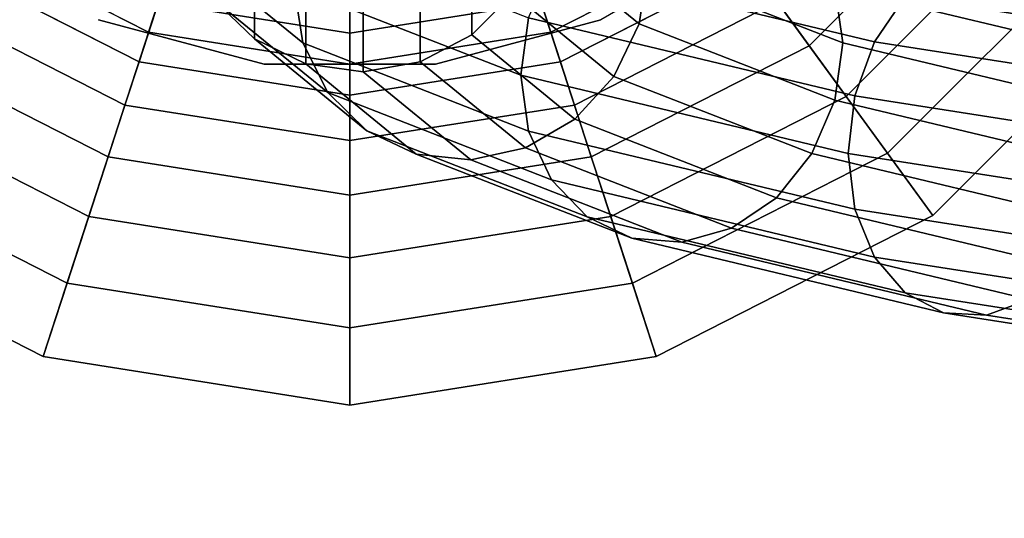
# Model space of a CAD drawing. Extents: x -195 to 296, y -238 to 142.
# Drawn here: x -123 to -107, y -18 to -10 of the extents above; entities that cross this region are included whole.
import ezdxf

# ---------------------------------------------------------------- set-up
doc = ezdxf.new("R2010")
doc.units = 0
doc.header["$MEASUREMENT"] = 0
doc.layers.add('$TD_AUDIT_GENERATED_(27)', color=7, linetype='Continuous')

# ---------------------------------------------------------------- blocks, each defined once
blk = doc.blocks.new('Block_Picture__12106')
at = {"layer": '$TD_AUDIT_GENERATED_(27)', "color": 42, "invisible_edges": 9}
for points in [[(-117.5, 0, 124), (-120.745, -9.986, 124), (-123.672, -8.495, 124)], [(-117.5, 0, 119), (-118.882, -10.5, 119), (-121.553, -9.784, 119)], [(-117.5, 0, 124), (-121.553, -9.784, 124), (-118.882, -10.5, 124)], [(-117.5, 0, 124), (-117.5, -10.5, 124), (-120.745, -9.986, 124)], [(-117.5, 0, 119), (-116.118, -10.5, 119), (-118.882, -10.5, 119)], [(-117.5, 0, 124), (-118.882, -10.5, 124), (-116.118, -10.5, 124)], [(-117.5, 0, 119), (-111.053, -8.402, 119), (-113.447, -9.784, 119)], [(-117.5, 0, 119), (-113.447, -9.784, 119), (-116.118, -10.5, 119)], [(-117.5, 0, 124), (-116.118, -10.5, 124), (-113.447, -9.784, 124)], [(-117.5, 0, 124), (-111.328, -8.495, 124), (-114.255, -9.986, 124)], [(-117.5, 0, 124), (-114.255, -9.986, 124), (-117.5, -10.5, 124)]]:
    blk.add_3dface(points, dxfattribs=at)
at = {"layer": '$TD_AUDIT_GENERATED_(27)', "color": 9}
for points in [[(-123.5, 0, -86), (-50.8, 0, -86), (-50.8, -26.575, -81.791), (-123.5, -26.575, -81.791)], [(-123.5, -26.575, 81.791), (-50.8, -26.575, 81.791), (-50.8, 0, 86), (-123.5, 0, 86)], [(-123.5, 0, 75), (-50.8, 0, 75), (-50.8, -23.176, 71.329), (-123.5, -23.176, 71.329)], [(-123.5, -23.176, -71.329), (-50.8, -23.176, -71.329), (-50.8, 0, -75), (-123.5, 0, -75)], [(-120.812, -4.559, 88), (-123.966, -8.899, 88), (-120.899, -10.462, 88), (-119.241, -5.359, 88)], [(-115.759, -5.359, 88), (-114.101, -10.462, 88), (-111.034, -8.899, 88), (-114.188, -4.559, 88)], [(-122.692, -7.146, 82), (-126.905, -12.944, 82), (-130.444, -9.405, 82), (-124.646, -5.192, 82)], [(-110.354, -5.192, 82), (-104.556, -9.405, 82), (-108.095, -12.944, 82), (-112.308, -7.146, 82)], [(-119.241, -5.359, 88), (-120.899, -10.462, 88), (-117.5, -11, 88), (-117.5, -5.635, 88)], [(-117.5, -5.635, 88), (-117.5, -11, 88), (-114.101, -10.462, 88), (-115.759, -5.359, 88)], [(-110.086, -10.204, 85.289), (-107.296, -7.414, 85.289), (-108.006, -6.898, 86.602), (-110.602, -9.494, 86.602)], [(-120.23, -8.401, 82), (-122.444, -15.217, 82), (-126.905, -12.944, 82), (-122.692, -7.146, 82)], [(-112.308, -7.146, 82), (-108.095, -12.944, 82), (-112.556, -15.217, 82), (-114.77, -8.401, 82)], [(-109.492, -11.022, 84.075), (-106.478, -8.008, 84.075), (-107.296, -7.414, 85.289), (-110.086, -10.204, 85.289)], [(-108.826, -11.939, 82.975), (-105.561, -8.674, 82.975), (-106.478, -8.008, 84.075), (-109.492, -11.022, 84.075)], [(-117.5, -8.833, 82), (-117.5, -16, 82), (-122.444, -15.217, 82), (-120.23, -8.401, 82)], [(-114.77, -8.401, 82), (-112.556, -15.217, 82), (-117.5, -16, 82), (-117.5, -8.833, 82)], [(-108.095, -12.944, 82), (-104.556, -9.405, 82), (-105.561, -8.674, 82.975), (-108.826, -11.939, 82.975)], [(-124.398, -9.494, 86.602), (-121.126, -11.161, 86.602), (-120.899, -10.462, 88), (-123.966, -8.899, 88)], [(-120.899, -10.462, 88), (-120.899, -10.462, 96), (-123.966, -8.899, 96), (-123.966, -8.899, 88)], [(-113.874, -11.161, 86.602), (-110.602, -9.494, 86.602), (-111.034, -8.899, 88), (-114.101, -10.462, 88)], [(-111.034, -8.899, 88), (-111.034, -8.899, 96), (-114.101, -10.462, 96), (-114.101, -10.462, 88)], [(-124.914, -10.204, 85.289), (-121.398, -11.996, 85.289), (-121.126, -11.161, 86.602), (-124.398, -9.494, 86.602)], [(-113.602, -11.996, 85.289), (-110.086, -10.204, 85.289), (-110.602, -9.494, 86.602), (-113.874, -11.161, 86.602)], [(-125.508, -11.022, 84.075), (-121.71, -12.957, 84.075), (-121.398, -11.996, 85.289), (-124.914, -10.204, 85.289)], [(-113.29, -12.957, 84.075), (-109.492, -11.022, 84.075), (-110.086, -10.204, 85.289), (-113.602, -11.996, 85.289)], [(-121.126, -11.161, 86.602), (-117.5, -11.735, 86.602), (-117.5, -11, 88), (-120.899, -10.462, 88)], [(-117.5, -11, 88), (-117.5, -11, 96), (-120.899, -10.462, 96), (-120.899, -10.462, 88)], [(-117.5, -11.735, 86.602), (-113.874, -11.161, 86.602), (-114.101, -10.462, 88), (-117.5, -11, 88)], [(-114.101, -10.462, 88), (-114.101, -10.462, 96), (-117.5, -11, 96), (-117.5, -11, 88)], [(-126.174, -11.939, 82.975), (-122.06, -14.035, 82.975), (-121.71, -12.957, 84.075), (-125.508, -11.022, 84.075)], [(-112.94, -14.035, 82.975), (-108.826, -11.939, 82.975), (-109.492, -11.022, 84.075), (-113.29, -12.957, 84.075)], [(-121.398, -11.996, 85.289), (-117.5, -12.613, 85.289), (-117.5, -11.735, 86.602), (-121.126, -11.161, 86.602)], [(-117.5, -12.613, 85.289), (-113.602, -11.996, 85.289), (-113.874, -11.161, 86.602), (-117.5, -11.735, 86.602)], [(-126.905, -12.944, 82), (-122.444, -15.217, 82), (-122.06, -14.035, 82.975), (-126.174, -11.939, 82.975)], [(-121.71, -12.957, 84.075), (-117.5, -13.624, 84.075), (-117.5, -12.613, 85.289), (-121.398, -11.996, 85.289)], [(-117.5, -13.624, 84.075), (-113.29, -12.957, 84.075), (-113.602, -11.996, 85.289), (-117.5, -12.613, 85.289)], [(-112.556, -15.217, 82), (-108.095, -12.944, 82), (-108.826, -11.939, 82.975), (-112.94, -14.035, 82.975)], [(-122.06, -14.035, 82.975), (-117.5, -14.757, 82.975), (-117.5, -13.624, 84.075), (-121.71, -12.957, 84.075)], [(-117.5, -14.757, 82.975), (-112.94, -14.035, 82.975), (-113.29, -12.957, 84.075), (-117.5, -13.624, 84.075)], [(-122.444, -15.217, 82), (-117.5, -16, 82), (-117.5, -14.757, 82.975), (-122.06, -14.035, 82.975)], [(-117.5, -16, 82), (-112.556, -15.217, 82), (-112.94, -14.035, 82.975), (-117.5, -14.757, 82.975)]]:
    blk.add_3dface(points, dxfattribs=at)
at = {"layer": '$TD_AUDIT_GENERATED_(27)', "color": 9, "invisible_edges": 9}
for points in [[(-117.5, 0, 88), (-120.899, -10.462, 88), (-123.966, -8.899, 88)], [(-117.5, 0, 96), (-123.966, -8.899, 96), (-120.899, -10.462, 96)], [(-117.5, 0, 88), (-117.5, -11, 88), (-120.899, -10.462, 88)], [(-117.5, 0, 96), (-120.899, -10.462, 96), (-117.5, -11, 96)], [(-117.5, 0, 88), (-111.034, -8.899, 88), (-114.101, -10.462, 88)], [(-117.5, 0, 88), (-114.101, -10.462, 88), (-117.5, -11, 88)], [(-117.5, 0, 96), (-117.5, -11, 96), (-114.101, -10.462, 96)], [(-117.5, 0, 96), (-114.101, -10.462, 96), (-111.034, -8.899, 96)]]:
    blk.add_3dface(points, dxfattribs=at)
at = {"layer": '$TD_AUDIT_GENERATED_(27)', "color": 42}
for points in [[(-120.745, -9.986, 124), (-119.972, -7.608, 126), (-122.202, -6.472, 126), (-123.672, -8.495, 124)], [(-111.328, -8.495, 124), (-112.798, -6.472, 126), (-115.028, -7.608, 126), (-114.255, -9.986, 124)], [(-117.5, -10.5, 124), (-117.5, -8, 126), (-119.972, -7.608, 126), (-120.745, -9.986, 124)], [(-114.255, -9.986, 124), (-115.028, -7.608, 126), (-117.5, -8, 126), (-117.5, -10.5, 124)], [(-120.374, -8.845, 117), (-117.5, -9.3, 117), (-117.5, -10, 117), (-120.59, -9.511, 117)], [(-117.5, -9.3, 119), (-120.374, -8.845, 119), (-120.59, -9.511, 119), (-117.5, -10, 119)], [(-117.5, -9.3, 117), (-114.626, -8.845, 117), (-114.41, -9.511, 117), (-117.5, -10, 117)], [(-114.626, -8.845, 119), (-117.5, -9.3, 119), (-117.5, -10, 119), (-114.41, -9.511, 119)], [(-117.5, -10, 117), (-117.5, -10, 119), (-120.59, -9.511, 119), (-120.59, -9.511, 117)], [(-114.41, -9.511, 117), (-114.41, -9.511, 119), (-117.5, -10, 119), (-117.5, -10, 117)], [(-118.882, -10.5, 119), (-118.882, -10.5, 124), (-121.553, -9.784, 124), (-121.553, -9.784, 119)], [(-113.447, -9.784, 119), (-113.447, -9.784, 124), (-116.118, -10.5, 124), (-116.118, -10.5, 119)], [(-116.118, -10.5, 119), (-116.118, -10.5, 124), (-118.882, -10.5, 124), (-118.882, -10.5, 119)]]:
    blk.add_3dface(points, dxfattribs=at)
at = {"layer": '$TD_AUDIT_GENERATED_(27)', "color": 23}
for points in [[(-114.446, -8.533, 352.305), (-112.832, -9.852, 344.825), (-112.692, -8.931, 344.708), (-114.3, -7.618, 352.16)], [(-120.267, -7.726, 351.542), (-118.398, -9.253, 342.883), (-118.259, -10.158, 343.088), (-120.121, -8.637, 351.718)], [(-119.697, -7.912, 360.642), (-119.697, -9.453, 351.907), (-119.037, -10.094, 352.091), (-119.037, -8.578, 360.689)], [(-115.53, -8.642, 360.326), (-115.53, -10.03, 352.454), (-114.87, -9.364, 352.407), (-114.87, -8, 360.142)], [(-112.692, -8.931, 344.708), (-109.546, -10.158, 337.749), (-109.673, -9.258, 337.516), (-112.832, -8.026, 344.503)], [(-113.671, -8.182, 334.983), (-108.539, -9.408, 328.026), (-109.032, -10.139, 327.704), (-114.246, -8.893, 334.771)], [(-118.259, -8.332, 342.766), (-114.615, -9.754, 334.706), (-114.742, -10.679, 334.795), (-118.398, -9.253, 342.883)], [(-114.87, -9.364, 352.407), (-113.237, -10.699, 344.84), (-112.832, -9.852, 344.825), (-114.446, -8.533, 352.305)], [(-109.673, -9.258, 337.516), (-105.108, -10.349, 331.329), (-105.425, -9.575, 330.903), (-110.042, -8.472, 337.161)], [(-120.121, -8.637, 351.718), (-118.259, -10.158, 343.088), (-117.853, -10.959, 343.363), (-119.697, -9.453, 351.907)], [(-119.037, -8.578, 360.689), (-119.037, -10.094, 352.091), (-118.206, -10.499, 352.251), (-118.206, -9.013, 360.677)], [(-116.362, -9.047, 360.486), (-116.362, -10.465, 352.442), (-115.53, -10.03, 352.454), (-115.53, -8.642, 360.326)], [(-107.229, -8.639, 329.089), (-101.014, -9.611, 323.578), (-101.559, -9.886, 322.865), (-107.918, -8.892, 328.503)], [(-114.246, -8.893, 334.771), (-109.032, -10.139, 327.704), (-109.349, -11.012, 327.569), (-114.615, -9.754, 334.706)], [(-107.918, -8.892, 328.503), (-101.559, -9.886, 322.865), (-102.051, -10.423, 322.273), (-108.539, -9.408, 328.026)], [(-118.206, -9.013, 360.677), (-118.206, -10.499, 352.251), (-117.284, -10.626, 352.372), (-117.284, -9.174, 360.607)], [(-117.284, -9.174, 360.607), (-117.284, -10.626, 352.372), (-116.362, -10.465, 352.442), (-116.362, -9.047, 360.486)], [(-112.832, -9.852, 344.825), (-109.673, -11.084, 337.838), (-109.546, -10.158, 337.749), (-112.692, -8.931, 344.708)], [(-118.398, -9.253, 342.883), (-114.742, -10.679, 334.795), (-114.615, -11.58, 335.028), (-118.259, -10.158, 343.088)], [(-115.53, -10.03, 352.454), (-113.868, -11.388, 344.754), (-113.237, -10.699, 344.84), (-114.87, -9.364, 352.407)], [(-109.546, -10.158, 337.749), (-104.999, -11.245, 331.587), (-105.108, -10.349, 331.329), (-109.673, -9.258, 337.516)], [(-119.697, -9.453, 351.907), (-117.853, -10.959, 343.363), (-117.222, -11.577, 343.68), (-119.037, -10.094, 352.091)], [(-108.539, -9.408, 328.026), (-102.051, -10.423, 322.273), (-102.441, -11.17, 321.859), (-109.032, -10.139, 327.704)], [(-114.615, -9.754, 334.706), (-109.349, -11.012, 327.569), (-109.458, -11.942, 327.633), (-114.742, -10.679, 334.795)], [(-113.237, -10.699, 344.84), (-110.042, -11.945, 337.774), (-109.673, -11.084, 337.838), (-112.832, -9.852, 344.825)], [(-119.037, -10.094, 352.091), (-117.222, -11.577, 343.68), (-116.427, -11.952, 344.009), (-118.206, -10.499, 352.251)], [(-118.259, -10.158, 343.088), (-114.615, -11.58, 335.028), (-114.246, -12.366, 335.383), (-117.853, -10.959, 343.363)], [(-116.362, -10.465, 352.442), (-114.663, -11.852, 344.573), (-113.868, -11.388, 344.754), (-115.53, -10.03, 352.454)], [(-109.673, -11.084, 337.838), (-105.108, -12.175, 331.651), (-104.999, -11.245, 331.587), (-109.546, -10.158, 337.749)], [(-109.032, -10.139, 327.704), (-102.441, -11.17, 321.859), (-102.691, -12.053, 321.665), (-109.349, -11.012, 327.569)], [(-117.284, -10.626, 352.372), (-115.545, -12.047, 344.316), (-114.663, -11.852, 344.573), (-116.362, -10.465, 352.442)], [(-118.206, -10.499, 352.251), (-116.427, -11.952, 344.009), (-115.545, -12.047, 344.316), (-117.284, -10.626, 352.372)], [(-114.742, -10.679, 334.795), (-109.458, -11.942, 327.633), (-109.349, -12.838, 327.891), (-114.615, -11.58, 335.028)], [(-113.868, -11.388, 344.754), (-110.617, -12.656, 337.562), (-110.042, -11.945, 337.774), (-113.237, -10.699, 344.84)], [(-117.853, -10.959, 343.363), (-114.246, -12.366, 335.383), (-113.671, -12.962, 335.825), (-117.222, -11.577, 343.68)], [(-110.042, -11.945, 337.774), (-105.425, -13.048, 331.515), (-105.108, -12.175, 331.651), (-109.673, -11.084, 337.838)], [(-109.349, -11.012, 327.569), (-102.691, -12.053, 321.665), (-102.778, -12.987, 321.709), (-109.458, -11.942, 327.633)], [(-114.663, -11.852, 344.573), (-111.341, -13.148, 337.224), (-110.617, -12.656, 337.562), (-113.868, -11.388, 344.754)], [(-117.222, -11.577, 343.68), (-113.671, -12.962, 335.825), (-112.947, -13.309, 336.311), (-116.427, -11.952, 344.009)], [(-114.615, -11.58, 335.028), (-109.349, -12.838, 327.891), (-109.032, -13.612, 328.317), (-114.246, -12.366, 335.383)], [(-115.545, -12.047, 344.316), (-112.144, -13.373, 336.793), (-111.341, -13.148, 337.224), (-114.663, -11.852, 344.573)], [(-116.427, -11.952, 344.009), (-112.947, -13.309, 336.311), (-112.144, -13.373, 336.793), (-115.545, -12.047, 344.316)], [(-110.617, -12.656, 337.562), (-105.918, -13.779, 331.193), (-105.425, -13.048, 331.515), (-110.042, -11.945, 337.774)], [(-109.458, -11.942, 327.633), (-102.778, -12.987, 321.709), (-102.691, -13.879, 321.987), (-109.349, -12.838, 327.891)], [(-114.246, -12.366, 335.383), (-109.032, -13.612, 328.317), (-108.539, -14.189, 328.869), (-113.671, -12.962, 335.825)], [(-111.341, -13.148, 337.224), (-106.54, -14.296, 330.716), (-105.918, -13.779, 331.193), (-110.617, -12.656, 337.562)], [(-109.349, -12.838, 327.891), (-102.691, -13.879, 321.987), (-102.441, -14.643, 322.472), (-109.032, -13.612, 328.317)], [(-113.671, -12.962, 335.825), (-108.539, -14.189, 328.869), (-107.918, -14.511, 329.494), (-112.947, -13.309, 336.311)], [(-112.144, -13.373, 336.793), (-107.229, -14.548, 330.131), (-106.54, -14.296, 330.716), (-111.341, -13.148, 337.224)], [(-112.947, -13.309, 336.311), (-107.918, -14.511, 329.494), (-107.229, -14.548, 330.131), (-112.144, -13.373, 336.793)], [(-109.032, -13.612, 328.317), (-102.441, -14.643, 322.472), (-102.051, -15.203, 323.116), (-108.539, -14.189, 328.869)], [(-108.539, -14.189, 328.869), (-102.051, -15.203, 323.116), (-101.559, -15.505, 323.856), (-107.918, -14.511, 329.494)], [(-107.229, -14.548, 330.131), (-101.014, -15.52, 324.62), (-100.469, -15.245, 325.333), (-106.54, -14.296, 330.716)], [(-107.918, -14.511, 329.494), (-101.559, -15.505, 323.856), (-101.014, -15.52, 324.62), (-107.229, -14.548, 330.131)]]:
    blk.add_3dface(points, dxfattribs=at)

msp = doc.modelspace()

# ---------------------------------------------------------------- block references
at = {"layer": '$TD_AUDIT_GENERATED_(27)', "linetype": 'ByBlock'}
msp.add_blockref('Block_Picture__12106', (0, 0), dxfattribs=at)

doc.saveas('drawing.dxf')
